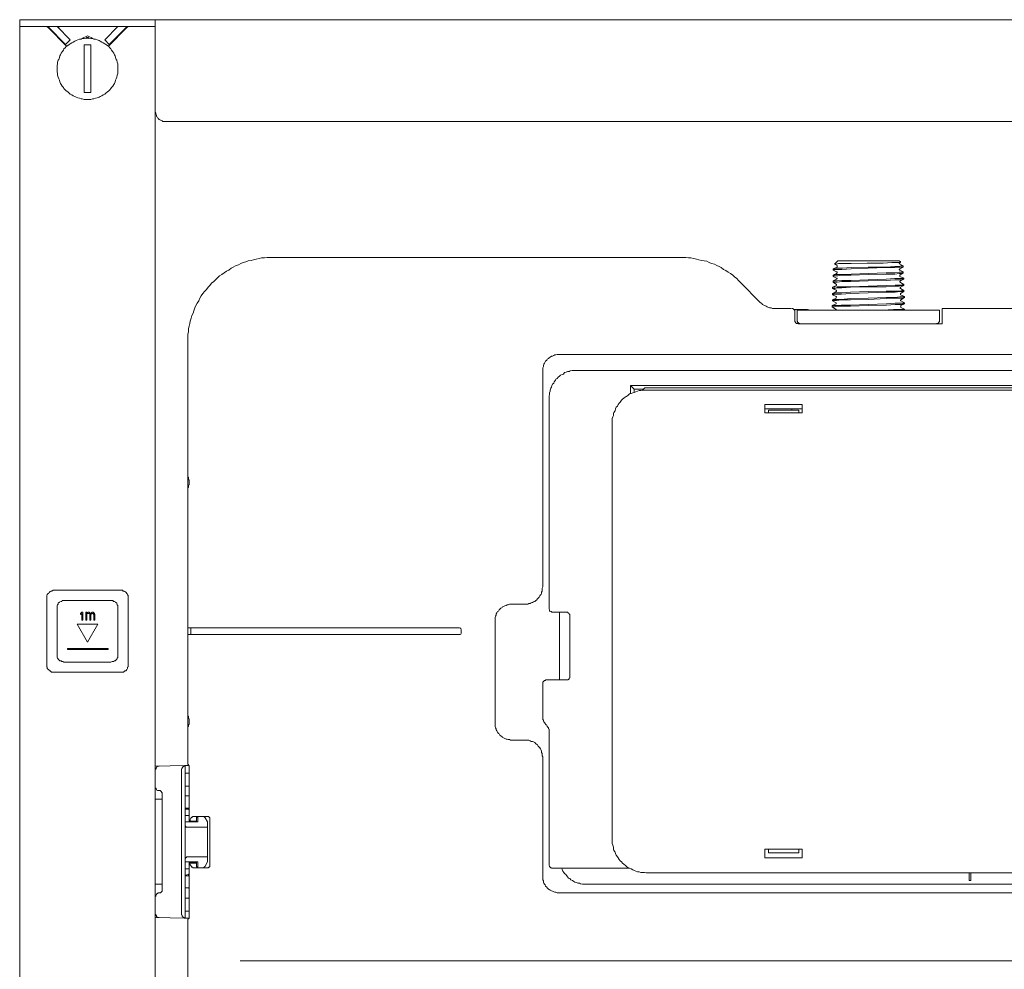
# Model space of a CAD drawing. Units: inches. Extents: x -1003 to 2684, y -2748 to -98.
# Drawn here: x -178 to 112, y -1298 to -1018 of the extents above; entities that cross this region are included whole.
import ezdxf

# ---------------------------------------------------------------- set-up
doc = ezdxf.new("R2010")
doc.units = ezdxf.units.IN
doc.header["$MEASUREMENT"] = 0
doc.layers.add('图层 1', color=7, linetype='Continuous')

msp = doc.modelspace()

# ---------------------------------------------------------------- linework, layer by layer
at = {"layer": '图层 1', "color": 7, "lineweight": 9}
for points in [[(-178.33, -2119.09), (-178.33, -1018.25)], [(-178.33, -1018.25), (-138.58, -1018.25)], [(-178.33, -1020.25), (-138.42, -1020.25)], [(-170.05, -1020.45), (-170.21, -1020.45), (-170.37, -1020.25), (-170.54, -1020.25), (-170.7, -1020.25)], [(-164.44, -1026.18), (-170.05, -1020.45)], [(-169.86, -1020.45), (-170.05, -1020.45)], [(-164.8, -1025.53), (-169.86, -1020.45)], [(-167.32, -1020.25), (-163.45, -1024.17)], [(-166.82, -1020.25), (-166.82, -1020.61)], [(-153.3, -1024.17), (-149.42, -1020.25)], [(-146.7, -1020.45), (-152.27, -1026.18)], [(-146.87, -1020.45), (-151.96, -1025.53)], [(-146.03, -1020.25), (-146.18, -1020.25), (-146.38, -1020.25), (-146.56, -1020.45), (-146.7, -1020.45)], [(-138.42, -1018.41), (-138.42, -1018.25), (-138.58, -1018.25)], [(-138.42, -1018.25), (361.56, -1018.25)], [(-138.42, -2119.09), (-138.42, -1018.41)], [(-149.42, -1032.75), (-149.42, -1032.29), (-149.42, -1031.77), (-149.42, -1031.28), (-149.59, -1030.77), (-149.74, -1030.21), (-149.9, -1029.94), (-150.07, -1029.39), (-150.26, -1028.9), (-150.44, -1028.59), (-150.58, -1028.07), (-150.91, -1027.71), (-151.25, -1027.22), (-151.45, -1026.84), (-151.77, -1026.53), (-152.1, -1026.18), (-152.44, -1025.87), (-152.96, -1025.53), (-153.3, -1025.33), (-153.79, -1025.03), (-154.15, -1024.83), (-154.65, -1024.53), (-154.96, -1024.34), (-155.5, -1024.17), (-156.01, -1023.99), (-156.5, -1023.99), (-156.85, -1023.82), (-157.34, -1023.82), (-157.86, -1023.65), (-158.36, -1023.65), (-158.89, -1023.65), (-159.39, -1023.82), (-159.89, -1023.82), (-160.23, -1023.99), (-160.74, -1023.99), (-161.23, -1024.17), (-161.74, -1024.34), (-162.08, -1024.53), (-162.58, -1024.83), (-162.94, -1025.03), (-163.45, -1025.33), (-163.78, -1025.53), (-164.11, -1025.87), (-164.62, -1026.18), (-164.97, -1026.53), (-165.29, -1026.84), (-165.46, -1027.22), (-165.8, -1027.71), (-166.16, -1028.07), (-166.32, -1028.59), (-166.47, -1028.9), (-166.65, -1029.39), (-166.82, -1029.94), (-166.98, -1030.21), (-167.17, -1030.77), (-167.17, -1031.28), (-167.32, -1031.77), (-167.32, -1032.29), (-167.32, -1032.75), (-167.32, -1033.12), (-167.32, -1033.62), (-167.17, -1034.14), (-167.17, -1034.63), (-166.98, -1035.14), (-166.82, -1035.65), (-166.65, -1036.01), (-166.47, -1036.53), (-166.32, -1037.01), (-166.16, -1037.35), (-165.8, -1037.83), (-165.46, -1038.25), (-165.29, -1038.56), (-164.97, -1038.91), (-164.62, -1039.22), (-164.11, -1039.53), (-163.78, -1039.91), (-163.45, -1040.22), (-162.94, -1040.38), (-162.58, -1040.71), (-162.08, -1040.89), (-161.74, -1041.07), (-161.23, -1041.22), (-160.74, -1041.4), (-160.23, -1041.6), (-159.89, -1041.6), (-159.39, -1041.77), (-158.89, -1041.77), (-158.36, -1041.77), (-157.86, -1041.77), (-157.34, -1041.77), (-156.85, -1041.6), (-156.5, -1041.6), (-156.01, -1041.4), (-155.5, -1041.22), (-154.96, -1041.07), (-154.65, -1040.89), (-154.15, -1040.71), (-153.79, -1040.38), (-153.3, -1040.22), (-152.96, -1039.91), (-152.44, -1039.53), (-152.1, -1039.22), (-151.77, -1038.91), (-151.45, -1038.56), (-151.25, -1038.25), (-150.91, -1037.83), (-150.58, -1037.35), (-150.44, -1037.01), (-150.26, -1036.53), (-150.07, -1036.01), (-149.9, -1035.65), (-149.74, -1035.14), (-149.59, -1034.63), (-149.42, -1034.14), (-149.42, -1033.62), (-149.42, -1033.12), (-149.42, -1032.75), (-149.42, -1032.75)], [(-166.82, -1023.48), (-166.82, -1023.65)], [(-160.05, -1023.82), (-158.36, -1022.96)], [(-158.89, -1023.82), (-158.53, -1023.48)], [(-158.21, -1023.48), (-158.36, -1023.48), (-158.53, -1023.48)], [(-158.36, -1022.96), (-156.66, -1023.82)], [(-158.21, -1023.48), (-157.86, -1023.82)], [(-163.45, -1024.17), (-164.8, -1025.53)], [(-159.39, -1039.71), (-159.39, -1025.66)], [(-157.34, -1025.66), (-157.69, -1025.66), (-158.21, -1025.66), (-158.53, -1025.66), (-159.02, -1025.66), (-159.39, -1025.66)], [(-157.34, -1025.66), (-157.34, -1039.71)], [(-151.96, -1025.53), (-153.3, -1024.17)], [(-159.39, -1039.71), (-159.02, -1039.71), (-158.53, -1039.71), (-158.21, -1039.71), (-157.69, -1039.71), (-157.34, -1039.71)], [(-138.42, -1045.3), (-138.42, -1045.49), (-138.24, -1045.79), (-138.24, -1045.97), (-138.08, -1046.35), (-138.08, -1046.67), (-137.91, -1046.85), (-137.75, -1046.98), (-137.57, -1047.33), (-137.39, -1047.5), (-137.22, -1047.67), (-136.9, -1047.83), (-136.73, -1047.83), (-136.39, -1048.02), (-136.22, -1048.21), (-135.88, -1048.21), (-135.7, -1048.21), (-135.35, -1048.21)], [(358.68, -1048.21), (-135.35, -1048.21)], [(-103.93, -1088.24), (-104.58, -1088.24), (-105.43, -1088.24), (-106.27, -1088.38), (-107.13, -1088.38), (-107.82, -1088.57), (-108.66, -1088.74), (-109.51, -1088.94), (-110.18, -1089.12), (-111.03, -1089.25), (-111.71, -1089.59), (-112.56, -1089.78), (-113.23, -1090.08), (-113.89, -1090.45), (-114.75, -1090.77), (-115.42, -1091.09), (-116.09, -1091.45), (-116.76, -1091.98), (-117.46, -1092.33), (-118.1, -1092.81), (-118.81, -1093.29), (-119.47, -1093.68), (-120, -1094.15), (-120.67, -1094.84), (-121.17, -1095.33), (-121.85, -1095.87), (-122.34, -1096.53), (-122.86, -1097.06), (-123.35, -1097.69), (-123.88, -1098.33), (-124.37, -1098.92), (-124.87, -1099.58), (-125.24, -1100.26), (-125.56, -1101.06), (-126.08, -1101.77), (-126.41, -1102.44), (-126.75, -1103.11), (-127.08, -1103.99), (-127.25, -1104.66), (-127.61, -1105.34), (-127.79, -1106.19), (-128.09, -1107.02), (-128.26, -1107.73), (-128.44, -1108.5), (-128.6, -1109.18), (-128.6, -1110.06), (-128.78, -1110.92), (-128.78, -1111.71), (-128.78, -1112.41), (-128.78, -1113.27)], [(-103.93, -1088.24), (16.29, -1088.24)], [(33.89, -1095.52), (33.37, -1095.02), (32.87, -1094.48), (32.19, -1094.01), (31.68, -1093.48), (31.01, -1092.97), (30.34, -1092.64), (29.65, -1092.15), (28.98, -1091.79), (28.31, -1091.26), (27.63, -1090.96), (26.96, -1090.64), (26.28, -1090.25), (25.45, -1090.08), (24.76, -1089.78), (24.06, -1089.4), (23.23, -1089.25), (22.53, -1089.12), (21.72, -1088.94), (21.02, -1088.74), (20.17, -1088.57), (19.35, -1088.38), (18.66, -1088.38), (17.83, -1088.24), (17.15, -1088.24), (16.29, -1088.24)], [(61.62, -1090.25), (62.65, -1089.25)], [(80.89, -1089.78), (80.54, -1089.78), (80.2, -1089.78), (79.71, -1089.78), (78.52, -1089.78), (75.97, -1089.92), (71.24, -1089.92), (66.53, -1090.08), (63.99, -1090.08), (62.8, -1090.08), (62.27, -1090.25), (61.93, -1090.25), (61.79, -1090.25), (61.62, -1090.25)], [(61.62, -1090.25), (61.62, -1090.25)], [(61.62, -1090.25), (61.62, -1090.25)], [(61.62, -1090.25), (62.46, -1090.64)], [(62.65, -1089.25), (80.73, -1089.25)], [(81.06, -1089.59), (80.73, -1089.25)], [(80.89, -1090.25), (80.89, -1090.08), (80.73, -1090.08), (80.73, -1089.92), (80.89, -1089.78)], [(80.89, -1089.78), (81.06, -1089.59)], [(81.06, -1089.59), (81.06, -1089.78), (80.89, -1089.78)], [(80.89, -1089.78), (80.89, -1089.78)], [(81.9, -1090.77), (80.89, -1090.25)], [(81.06, -1089.59), (81.06, -1089.59)], [(61.28, -1091.62), (61.44, -1091.62), (61.62, -1091.62), (61.93, -1091.45), (62.65, -1091.45), (63.99, -1091.45), (66.53, -1091.26), (71.59, -1091.09), (76.82, -1091.09), (79.38, -1090.96), (80.73, -1090.96), (81.21, -1090.77), (81.57, -1090.77), (81.74, -1090.77), (81.9, -1090.77)], [(62.46, -1091.09), (61.28, -1091.62)], [(81.9, -1091.09), (81.74, -1091.09), (81.57, -1091.09), (81.21, -1091.09), (80.54, -1091.09), (79.38, -1091.26), (76.68, -1091.26), (71.59, -1091.45), (66.53, -1091.62), (63.79, -1091.79), (62.65, -1091.79), (61.93, -1091.79), (61.62, -1091.79), (61.44, -1091.98), (61.28, -1091.98)], [(61.28, -1091.62), (61.28, -1091.62)], [(61.28, -1091.98), (61.28, -1091.62)], [(61.28, -1091.98), (61.28, -1091.98)], [(61.28, -1091.98), (61.28, -1091.98)], [(61.28, -1091.98), (62.27, -1092.47)], [(81.9, -1092.47), (81.9, -1092.64), (81.74, -1092.64), (81.4, -1092.64), (80.73, -1092.64), (79.38, -1092.81), (76.82, -1092.81), (71.59, -1092.97), (66.53, -1093.16), (63.79, -1093.29), (62.65, -1093.29), (61.93, -1093.29), (61.62, -1093.29), (61.44, -1093.48), (61.28, -1093.48)], [(61.28, -1093.85), (61.28, -1093.68), (61.44, -1093.68), (61.62, -1093.68), (61.93, -1093.68), (62.65, -1093.68), (63.79, -1093.48), (66.53, -1093.48), (71.59, -1093.29), (76.82, -1093.16), (79.38, -1093.16), (80.73, -1092.97), (81.4, -1092.97), (81.57, -1092.97), (81.74, -1092.97), (81.9, -1092.81)], [(62.27, -1092.97), (61.28, -1093.48)], [(62.27, -1092.47), (62.46, -1092.47), (62.46, -1092.64), (62.46, -1092.81), (62.27, -1092.97)], [(62.46, -1090.64), (62.46, -1090.77), (62.46, -1090.96), (62.46, -1091.09)], [(80.89, -1091.98), (80.73, -1091.79), (80.89, -1091.62)], [(80.89, -1091.62), (81.9, -1091.09)], [(81.9, -1092.47), (80.89, -1091.98)], [(80.89, -1093.48), (81.9, -1092.81)], [(81.9, -1090.77), (81.9, -1090.77)], [(81.9, -1091.09), (81.9, -1090.77)], [(81.9, -1091.09), (81.9, -1091.09)], [(81.9, -1091.09), (81.9, -1091.09)], [(81.9, -1092.47), (81.9, -1092.47)], [(81.9, -1092.47), (81.9, -1092.47)], [(81.9, -1092.81), (81.9, -1092.47)], [(81.9, -1092.81), (81.9, -1092.81)], [(33.89, -1095.52), (39.81, -1101.58)], [(61.28, -1093.48), (61.28, -1093.48)], [(61.28, -1093.85), (61.28, -1093.48)], [(61.28, -1093.85), (61.28, -1093.85)], [(61.28, -1093.85), (61.28, -1093.85)], [(61.28, -1093.85), (62.27, -1094.34)], [(82.06, -1094.34), (81.9, -1094.34), (81.74, -1094.48), (81.4, -1094.48), (80.73, -1094.48), (79.38, -1094.48), (76.82, -1094.67), (71.59, -1094.84), (66.53, -1095.02), (63.79, -1095.02), (62.46, -1095.16), (61.93, -1095.16), (61.62, -1095.16), (61.44, -1095.16), (61.28, -1095.16)], [(62.27, -1094.67), (61.28, -1095.16)], [(61.28, -1095.52), (61.44, -1095.52), (61.62, -1095.52), (61.79, -1095.52), (62.46, -1095.52), (63.79, -1095.33), (66.35, -1095.33), (71.59, -1095.16), (76.82, -1095.02), (79.38, -1094.84), (80.73, -1094.84), (81.4, -1094.84), (81.74, -1094.67), (81.9, -1094.67), (82.06, -1094.67)], [(61.28, -1095.16), (61.28, -1095.33)], [(61.28, -1095.52), (61.28, -1095.33)], [(61.28, -1095.52), (61.28, -1095.52)], [(61.28, -1095.52), (61.28, -1095.52)], [(61.28, -1095.52), (62.27, -1096.21)], [(62.27, -1094.34), (62.46, -1094.34), (62.46, -1094.48), (62.27, -1094.67)], [(80.89, -1093.85), (80.89, -1093.68), (80.89, -1093.48)], [(82.06, -1094.34), (80.89, -1093.85)], [(81.06, -1095.68), (80.89, -1095.52), (80.89, -1095.33), (81.06, -1095.16)], [(81.06, -1095.16), (82.06, -1094.67)], [(82.06, -1096.21), (81.06, -1095.68)], [(82.06, -1094.34), (82.06, -1094.34)], [(82.06, -1094.34), (82.06, -1094.34)], [(82.06, -1094.67), (82.06, -1094.34)], [(82.06, -1094.67), (82.06, -1094.67)], [(82.06, -1096.21), (81.9, -1096.21), (81.74, -1096.21), (81.4, -1096.38), (80.73, -1096.38), (79.54, -1096.38), (76.82, -1096.53), (71.59, -1096.7), (66.35, -1096.87), (63.79, -1096.87), (62.46, -1096.87), (61.79, -1097.06), (61.44, -1097.06), (61.28, -1097.06), (61.1, -1097.06)], [(62.27, -1096.53), (61.1, -1097.06)], [(61.1, -1097.36), (61.28, -1097.36), (61.44, -1097.36), (61.79, -1097.36), (62.46, -1097.21), (63.79, -1097.21), (66.35, -1097.06), (71.59, -1096.87), (76.82, -1096.87), (79.54, -1096.7), (80.73, -1096.7), (81.4, -1096.53), (81.74, -1096.53), (81.9, -1096.53), (82.06, -1096.53)], [(61.1, -1097.06), (61.1, -1097.06)], [(61.1, -1097.36), (61.1, -1097.06)], [(61.1, -1097.36), (61.1, -1097.36)], [(61.1, -1097.36), (61.1, -1097.36)], [(61.1, -1097.36), (62.11, -1097.87)], [(82.06, -1098.03), (81.9, -1098.03), (81.74, -1098.03), (81.57, -1098.03), (80.89, -1098.21), (79.54, -1098.21), (76.82, -1098.21), (71.59, -1098.33), (66.35, -1098.53), (63.79, -1098.7), (62.46, -1098.7), (61.79, -1098.7), (61.44, -1098.92), (61.28, -1098.92), (61.1, -1098.92)], [(62.11, -1098.33), (61.1, -1098.92)], [(61.1, -1099.25), (61.28, -1099.25), (61.44, -1099.09), (61.79, -1099.09), (62.46, -1099.09), (63.62, -1099.09), (66.35, -1098.92), (71.59, -1098.7), (76.82, -1098.53), (79.54, -1098.53), (80.89, -1098.33), (81.57, -1098.33), (81.74, -1098.33), (81.9, -1098.33), (82.06, -1098.33)], [(61.1, -1098.92), (61.1, -1098.92)], [(61.1, -1099.25), (61.1, -1098.92)], [(62.11, -1097.87), (62.27, -1098.03), (62.27, -1098.21), (62.11, -1098.33)], [(62.27, -1096.21), (62.27, -1096.38), (62.27, -1096.53)], [(81.06, -1097.36), (80.89, -1097.21), (81.06, -1097.21), (81.06, -1097.06)], [(81.06, -1097.06), (82.06, -1096.53)], [(82.06, -1098.03), (81.06, -1097.36)], [(81.06, -1098.92), (82.06, -1098.33)], [(81.06, -1099.25), (81.06, -1099.09), (81.06, -1098.92)], [(82.06, -1096.21), (82.06, -1096.21)], [(82.06, -1096.21), (82.06, -1096.21)], [(82.06, -1096.53), (82.06, -1096.21)], [(82.06, -1096.53), (82.06, -1096.53)], [(82.06, -1098.03), (82.06, -1098.03)], [(82.06, -1098.03), (82.06, -1098.03)], [(82.06, -1098.21), (82.06, -1098.03)], [(82.06, -1098.33), (82.06, -1098.21)], [(39.81, -1101.58), (40.13, -1101.77), (40.48, -1102.1), (40.81, -1102.27), (41.14, -1102.44), (41.49, -1102.63), (41.82, -1102.8), (42.18, -1102.96), (42.51, -1103.11), (43, -1103.11), (43.34, -1103.28), (43.69, -1103.28), (44.19, -1103.28)], [(82.25, -1101.58), (82.06, -1101.58), (81.9, -1101.77), (81.57, -1101.77), (80.89, -1101.77), (79.54, -1101.77), (77, -1101.91), (71.59, -1102.1), (66.35, -1102.27), (63.62, -1102.27), (62.27, -1102.44), (61.62, -1102.44), (61.28, -1102.44), (61.1, -1102.44), (60.94, -1102.44)], [(62.11, -1101.91), (60.94, -1102.44)], [(60.94, -1102.8), (61.1, -1102.8), (61.28, -1102.8), (61.62, -1102.8), (62.27, -1102.63), (63.62, -1102.63), (66.35, -1102.63), (71.59, -1102.44), (77, -1102.27), (79.54, -1102.1), (80.89, -1102.1), (81.57, -1102.1), (81.9, -1101.91), (82.06, -1101.91), (82.25, -1101.91)], [(61.1, -1099.25), (61.1, -1099.25)], [(61.1, -1099.25), (61.1, -1099.25)], [(61.1, -1099.25), (62.11, -1099.77)], [(82.25, -1099.77), (82.25, -1099.91), (82.06, -1099.91), (81.9, -1099.91), (81.57, -1099.91), (80.89, -1099.91), (79.54, -1100.08), (77, -1100.08), (71.59, -1100.26), (66.35, -1100.4), (63.62, -1100.63), (62.46, -1100.63), (61.79, -1100.63), (61.44, -1100.63), (61.28, -1100.63), (61.1, -1100.78)], [(61.1, -1101.06), (61.1, -1100.93), (61.28, -1100.93), (61.44, -1100.93), (61.62, -1100.93), (62.27, -1100.93), (63.62, -1100.78), (66.35, -1100.78), (71.59, -1100.63), (76.82, -1100.4), (79.54, -1100.26), (80.89, -1100.26), (81.57, -1100.26), (81.9, -1100.26), (82.06, -1100.26), (82.06, -1100.08), (82.25, -1100.08)], [(62.11, -1100.26), (61.1, -1100.78)], [(61.1, -1100.78), (61.1, -1100.78)], [(61.1, -1101.06), (61.1, -1100.78)], [(61.1, -1101.06), (61.1, -1101.06)], [(61.1, -1101.06), (61.1, -1101.06)], [(61.1, -1101.06), (62.11, -1101.58)], [(62.11, -1099.77), (62.27, -1099.91), (62.11, -1100.08), (62.11, -1100.26)], [(62.11, -1101.58), (62.11, -1101.77), (62.11, -1101.91)], [(82.25, -1099.77), (81.06, -1099.25)], [(81.21, -1101.06), (81.06, -1101.06), (81.06, -1100.93), (81.06, -1100.78), (81.21, -1100.78)], [(81.21, -1100.78), (82.25, -1100.08)], [(82.25, -1101.58), (81.21, -1101.06)], [(81.21, -1102.44), (82.25, -1101.91)], [(82.25, -1099.77), (82.25, -1099.77)], [(82.25, -1099.77), (82.25, -1099.77)], [(82.25, -1100.08), (82.25, -1099.77)], [(82.25, -1100.08), (82.25, -1100.08)], [(82.25, -1101.58), (82.25, -1101.58)], [(82.25, -1101.58), (82.25, -1101.58)], [(82.25, -1101.91), (82.25, -1101.58)], [(82.25, -1101.91), (82.25, -1101.91)], [(44.19, -1103.28), (48.76, -1103.28)], [(48.76, -1103.28), (48.76, -1103.28)], [(48.76, -1103.28), (48.92, -1103.28)], [(48.92, -1103.28), (48.92, -1103.28)], [(49.6, -1103.64), (49.6, -1103.47), (49.44, -1103.47), (49.44, -1103.28), (49.27, -1103.28), (49.1, -1103.28)], [(49.96, -1103.99), (49.96, -1103.8), (49.77, -1103.8), (49.77, -1103.64), (49.6, -1103.64)], [(52.81, -1103.64), (52.49, -1103.64), (51.97, -1103.64), (51.63, -1103.64), (51.3, -1103.64), (50.96, -1103.64), (50.63, -1103.64), (50.44, -1103.64), (50.11, -1103.64), (49.96, -1103.64), (49.77, -1103.64)], [(49.96, -1106.85), (49.96, -1103.99)], [(50.63, -1103.8), (92.54, -1103.8)], [(50.63, -1106.85), (50.63, -1103.8)], [(53.31, -1103.64), (52.81, -1103.64)], [(53.66, -1103.64), (53.31, -1103.64)], [(54.5, -1103.8), (53.66, -1103.64)], [(60.94, -1102.44), (60.94, -1102.63)], [(60.94, -1102.8), (60.94, -1102.63)], [(60.94, -1102.8), (60.94, -1102.8)], [(60.94, -1102.8), (60.94, -1102.8)], [(60.94, -1102.8), (61.93, -1103.47)], [(61.93, -1103.47), (62.11, -1103.47), (62.11, -1103.64), (62.11, -1103.8)], [(82.25, -1103.47), (82.06, -1103.47), (81.9, -1103.47), (81.57, -1103.64), (80.73, -1103.64), (79.03, -1103.64), (75.82, -1103.8)], [(81.21, -1102.96), (81.21, -1102.8), (81.06, -1102.8), (81.21, -1102.63), (81.21, -1102.44)], [(82.25, -1103.47), (81.21, -1102.96)], [(82.25, -1103.47), (82.25, -1103.47)], [(82.25, -1103.47), (82.25, -1103.47)], [(82.25, -1103.8), (82.25, -1103.47)], [(92.54, -1106.85), (92.54, -1103.8)], [(93.4, -1107.86), (93.4, -1103.28)], [(292.07, -1103.28), (93.4, -1103.28)], [(49.96, -1106.85), (49.96, -1107.02), (49.96, -1107.17), (50.11, -1107.37), (50.11, -1107.53), (50.28, -1107.53), (50.44, -1107.73), (50.63, -1107.73), (50.78, -1107.73), (50.96, -1107.86)], [(50.63, -1106.85), (50.63, -1107.02), (50.78, -1107.17), (50.78, -1107.37), (50.96, -1107.53), (51.14, -1107.53), (51.14, -1107.73), (51.3, -1107.73), (51.46, -1107.73), (51.63, -1107.86)], [(91.72, -1107.86), (91.72, -1107.73), (91.89, -1107.73), (92.03, -1107.73), (92.22, -1107.53), (92.36, -1107.53), (92.36, -1107.37), (92.54, -1107.17), (92.54, -1107.02), (92.54, -1106.85)], [(93.4, -1107.86), (50.96, -1107.86)], [(-128.78, -1153.01), (-128.78, -1113.27)], [(-19.37, -1116.81), (-19.73, -1116.81), (-20.06, -1116.81), (-20.4, -1116.95), (-20.73, -1116.95), (-21.06, -1117.16), (-21.4, -1117.36), (-21.74, -1117.36), (-22.1, -1117.67), (-22.41, -1117.82), (-22.58, -1118.02), (-22.94, -1118.18), (-23.1, -1118.51), (-23.43, -1118.81), (-23.61, -1119.03), (-23.79, -1119.36), (-23.93, -1119.66), (-24.1, -1120.05), (-24.1, -1120.35), (-24.27, -1120.73), (-24.27, -1121.06), (-24.27, -1121.39), (-24.27, -1121.7)], [(-19.37, -1116.81), (242.69, -1116.81)], [(-24.27, -1185.29), (-24.27, -1121.7)], [(-14.32, -1121.52), (-14.8, -1121.52), (-15.32, -1121.52), (-15.66, -1121.52), (-16.16, -1121.7), (-16.5, -1121.89), (-17.01, -1121.89), (-17.35, -1122.04), (-17.86, -1122.19), (-18.2, -1122.6), (-18.54, -1122.74), (-19.04, -1122.9), (-19.37, -1123.26), (-19.73, -1123.56), (-20.06, -1123.89), (-20.4, -1124.08), (-20.56, -1124.4), (-20.92, -1124.91), (-21.06, -1125.25), (-21.4, -1125.61), (-21.56, -1125.95), (-21.74, -1126.46), (-21.91, -1126.79), (-22.1, -1127.3), (-22.1, -1127.65), (-22.26, -1128.17), (-22.26, -1128.64), (-22.41, -1128.99), (-22.41, -1129.49)], [(237.63, -1121.52), (-14.32, -1121.52)], [(6.15, -1127.3), (5.66, -1127.3), (5.12, -1127.3), (4.63, -1127.46), (4.12, -1127.46), (3.62, -1127.65), (3.11, -1127.79), (2.61, -1128), (2.26, -1128.17), (1.73, -1128.31), (1.25, -1128.47), (0.91, -1128.8), (0.4, -1129.18), (0.06, -1129.35), (-0.45, -1129.67), (-0.79, -1130.02), (-1.12, -1130.33), (-1.47, -1130.86), (-1.78, -1131.19), (-2.12, -1131.52), (-2.31, -1132.04), (-2.64, -1132.34), (-2.81, -1132.89), (-2.97, -1133.44), (-3.3, -1133.9), (-3.46, -1134.23), (-3.46, -1134.76), (-3.65, -1135.22), (-3.83, -1135.73), (-3.83, -1136.27), (-3.83, -1136.79), (-3.83, -1137.28)], [(1.6, -1125.95), (2.61, -1127.1)], [(1.6, -1125.95), (221.57, -1125.95)], [(1.6, -1128.31), (1.6, -1125.95)], [(5.47, -1127.1), (2.61, -1127.1)], [(2.61, -1127.1), (2.61, -1128)], [(5.12, -1127.46), (5.82, -1126.66)], [(217.5, -1126.66), (5.82, -1126.66)], [(6.15, -1127.3), (217.15, -1127.3)], [(-22.41, -1129.49), (-22.41, -1191.72)], [(41.14, -1131.52), (52.13, -1131.52)], [(41.14, -1134.06), (41.14, -1131.52)], [(41.14, -1132.89), (52.13, -1132.89)], [(51.14, -1133.23), (42.18, -1133.23)], [(42.18, -1133.23), (42.18, -1134.06)], [(49.1, -1132.89), (49.1, -1133.23)], [(51.14, -1133.23), (51.14, -1134.06)], [(52.13, -1131.52), (52.13, -1134.06)], [(52.13, -1134.06), (41.14, -1134.06)], [(-3.83, -1259.35), (-3.83, -1137.28)], [(-128.78, -1156.04), (-128.78, -1153.01)], [(-128.6, -1153.01), (-128.78, -1153.01)], [(-128.6, -1156.04), (-128.6, -1155.82), (-128.6, -1155.69), (-128.6, -1155.55), (-128.6, -1155.36), (-128.44, -1155.2), (-128.44, -1155.04), (-128.44, -1154.84), (-128.44, -1154.71), (-128.44, -1154.52), (-128.44, -1154.38), (-128.44, -1154.18), (-128.44, -1153.98), (-128.44, -1153.83), (-128.6, -1153.68), (-128.6, -1153.5), (-128.6, -1153.34), (-128.6, -1153.14), (-128.6, -1153.01)], [(-128.78, -1223.34), (-128.78, -1156.04)], [(-128.6, -1156.04), (-128.78, -1156.04)], [(-29.34, -1190.37), (-29.03, -1190.37), (-28.68, -1190.37), (-28.35, -1190.17), (-27.99, -1190.17), (-27.66, -1190.01), (-27.33, -1189.86), (-26.99, -1189.7), (-26.65, -1189.53), (-26.31, -1189.33), (-26.13, -1189.19), (-25.82, -1188.84), (-25.63, -1188.64), (-25.31, -1188.35), (-25.13, -1187.95), (-24.97, -1187.65), (-24.79, -1187.49), (-24.62, -1187.16), (-24.62, -1186.8), (-24.45, -1186.49), (-24.45, -1186.15), (-24.45, -1185.63), (-24.27, -1185.29)], [(-168.35, -1186.28), (-168.51, -1186.28), (-168.86, -1186.49), (-169.01, -1186.49), (-169.16, -1186.49), (-169.36, -1186.64), (-169.51, -1186.8), (-169.7, -1186.98), (-169.86, -1187.16), (-170.05, -1187.34), (-170.21, -1187.49), (-170.21, -1187.65), (-170.37, -1187.83), (-170.37, -1188.16), (-170.37, -1188.35)], [(-170.37, -1188.35), (-170.37, -1208.27)], [(-148.39, -1186.28), (-168.35, -1186.28)], [(-146.38, -1188.35), (-146.38, -1188.16), (-146.38, -1187.83), (-146.56, -1187.65), (-146.56, -1187.49), (-146.7, -1187.34), (-146.87, -1187.16), (-146.87, -1186.98), (-147.04, -1186.8), (-147.38, -1186.64), (-147.54, -1186.49), (-147.72, -1186.49), (-147.89, -1186.49), (-148.06, -1186.28), (-148.39, -1186.28)], [(-146.38, -1208.27), (-146.38, -1188.35)], [(-165.29, -1189.33), (-165.64, -1189.33), (-165.8, -1189.33), (-165.97, -1189.53), (-166.16, -1189.53), (-166.47, -1189.7), (-166.65, -1189.86), (-166.82, -1189.86), (-166.98, -1190.01), (-166.98, -1190.37), (-167.17, -1190.53), (-167.32, -1190.71), (-167.32, -1190.86), (-167.32, -1191.03), (-167.32, -1191.37)], [(-167.32, -1191.37), (-167.32, -1205.41)], [(-151.45, -1189.33), (-165.29, -1189.33)], [(-149.42, -1191.37), (-149.42, -1191.03), (-149.42, -1190.86), (-149.42, -1190.71), (-149.59, -1190.53), (-149.74, -1190.37), (-149.74, -1190.01), (-149.9, -1189.86), (-150.07, -1189.86), (-150.26, -1189.7), (-150.44, -1189.53), (-150.75, -1189.53), (-150.91, -1189.33), (-151.1, -1189.33), (-151.45, -1189.33)], [(-149.42, -1205.41), (-149.42, -1191.37)], [(-33.41, -1190.37), (-33.76, -1190.37), (-34.09, -1190.37), (-34.44, -1190.53), (-34.77, -1190.53), (-35.1, -1190.71), (-35.45, -1190.86), (-35.8, -1191.03), (-36.1, -1191.19), (-36.28, -1191.37), (-36.63, -1191.52), (-36.96, -1191.88), (-37.15, -1192.07), (-37.32, -1192.38), (-37.63, -1192.55), (-37.8, -1192.91), (-37.97, -1193.22), (-37.97, -1193.58), (-38.15, -1193.94), (-38.31, -1194.25), (-38.31, -1194.58), (-38.31, -1194.92), (-38.31, -1195.28)], [(-33.41, -1190.37), (-29.34, -1190.37)], [(-22.41, -1191.72), (-22.41, -1191.88), (-22.26, -1192.07), (-22.26, -1192.25), (-22.26, -1192.38), (-22.1, -1192.38), (-21.91, -1192.55), (-21.74, -1192.55), (-21.74, -1192.73), (-21.56, -1192.73), (-21.4, -1192.73)], [(-160.05, -1192.73), (-160.38, -1193.09)], [(-160.38, -1193.4), (-160.05, -1193.09)], [(-160.38, -1193.09), (-160.38, -1193.4)], [(-159.72, -1192.73), (-160.05, -1192.73)], [(-160.05, -1193.09), (-160.05, -1195.1)], [(-159.72, -1195.1), (-159.72, -1192.73)], [(-158.89, -1192.73), (-158.89, -1195.1)], [(-158.53, -1192.73), (-158.89, -1192.73)], [(-158.53, -1193.09), (-158.53, -1192.73)], [(-158.36, -1192.91), (-158.53, -1193.09)], [(-158.53, -1193.22), (-158.36, -1193.09)], [(-158.53, -1195.1), (-158.53, -1193.22)], [(-158.21, -1192.73), (-158.36, -1192.91)], [(-158.36, -1193.09), (-158.21, -1193.09)], [(-157.86, -1192.73), (-158.21, -1192.73)], [(-158.21, -1193.09), (-158.02, -1193.09)], [(-158.02, -1193.09), (-157.86, -1193.09)], [(-157.69, -1192.91), (-157.86, -1192.73)], [(-157.86, -1193.09), (-157.69, -1193.22)], [(-157.34, -1193.09), (-157.69, -1192.91)], [(-157.69, -1193.22), (-157.69, -1193.4)], [(-157.69, -1193.4), (-157.69, -1195.1)], [(-157.17, -1192.91), (-157.34, -1193.09)], [(-157.34, -1193.4), (-157.17, -1193.22)], [(-157.34, -1195.1), (-157.34, -1193.4)], [(-157.03, -1192.73), (-157.17, -1192.91)], [(-157.17, -1193.22), (-157.17, -1193.09)], [(-157.17, -1193.09), (-157.03, -1193.09)], [(-156.66, -1192.73), (-157.03, -1192.73)], [(-157.03, -1193.09), (-156.85, -1193.09)], [(-156.85, -1193.09), (-156.66, -1193.09)], [(-156.5, -1192.91), (-156.66, -1192.73)], [(-156.66, -1193.09), (-156.66, -1193.22)], [(-156.66, -1193.22), (-156.5, -1193.4)], [(-156.33, -1193.09), (-156.5, -1192.91)], [(-156.5, -1193.4), (-156.5, -1195.1)], [(-156.17, -1193.4), (-156.33, -1193.09)], [(-156.17, -1195.1), (-156.17, -1193.4)], [(-21.4, -1192.73), (-17.35, -1192.73)], [(-19.37, -1212.68), (-19.37, -1192.73)], [(-16.33, -1193.75), (-16.33, -1193.58), (-16.33, -1193.4), (-16.5, -1193.22), (-16.68, -1193.09), (-16.84, -1192.91), (-17.01, -1192.73), (-17.18, -1192.73), (-17.35, -1192.73)], [(-16.33, -1193.75), (-16.33, -1211.83)], [(-161.41, -1196.27), (-158.36, -1201.51)], [(-155.32, -1196.27), (-161.41, -1196.27)], [(-160.05, -1195.1), (-159.72, -1195.1)], [(-158.89, -1195.1), (-158.53, -1195.1)], [(-158.36, -1201.51), (-155.32, -1196.27)], [(-157.69, -1195.1), (-157.34, -1195.1)], [(-156.5, -1195.1), (-156.17, -1195.1)], [(-128.78, -1197.29), (-48.8, -1197.29)], [(-128.78, -1197.29), (-128.78, -1197.45), (-128.78, -1197.64), (-128.78, -1197.81)], [(-127.9, -1197.64), (-127.9, -1197.45)], [(-127.9, -1197.64), (-127.9, -1199.18)], [(-48.29, -1197.81), (-48.45, -1197.64), (-48.45, -1197.45), (-48.65, -1197.45), (-48.8, -1197.29)], [(-38.31, -1225.37), (-38.31, -1195.28)], [(-128.78, -1198.82), (-128.78, -1197.81)], [(-128.78, -1198.82), (-128.78, -1199), (-128.78, -1199.18), (-128.78, -1199.32)], [(-128.78, -1199.32), (-48.8, -1199.32)], [(-127.9, -1199.32), (-127.9, -1199.18)], [(-48.8, -1199.32), (-48.65, -1199.32), (-48.45, -1199.18), (-48.29, -1199), (-48.29, -1198.82)], [(-48.29, -1198.82), (-48.29, -1197.81)], [(-164.28, -1203.39), (-164.28, -1203.73)], [(-152.27, -1203.39), (-164.28, -1203.39)], [(-152.27, -1203.73), (-152.27, -1203.39)], [(-167.32, -1205.41), (-167.32, -1205.6), (-167.32, -1205.75), (-167.32, -1206.09), (-167.17, -1206.27), (-166.98, -1206.43), (-166.98, -1206.58), (-166.82, -1206.76), (-166.65, -1206.91), (-166.47, -1207.08), (-166.16, -1207.08), (-165.97, -1207.25), (-165.8, -1207.25), (-165.64, -1207.25), (-165.29, -1207.42)], [(-164.28, -1203.73), (-152.27, -1203.73)], [(-151.45, -1207.42), (-151.1, -1207.25), (-150.91, -1207.25), (-150.75, -1207.25), (-150.44, -1207.08), (-150.26, -1207.08), (-150.07, -1206.91), (-149.9, -1206.76), (-149.74, -1206.58), (-149.74, -1206.43), (-149.59, -1206.27), (-149.42, -1206.09), (-149.42, -1205.75), (-149.42, -1205.6), (-149.42, -1205.41)], [(-170.37, -1208.27), (-170.37, -1208.63), (-170.37, -1208.79), (-170.21, -1208.94), (-170.21, -1209.28), (-170.05, -1209.5), (-169.86, -1209.63), (-169.7, -1209.79), (-169.51, -1210), (-169.36, -1210), (-169.16, -1210.17), (-169.01, -1210.35), (-168.86, -1210.35), (-168.51, -1210.35), (-168.35, -1210.35)], [(-165.29, -1207.42), (-151.45, -1207.42)], [(-148.39, -1210.35), (-148.06, -1210.35), (-147.89, -1210.35), (-147.72, -1210.35), (-147.54, -1210.17), (-147.38, -1210), (-147.04, -1210), (-146.87, -1209.79), (-146.87, -1209.63), (-146.7, -1209.5), (-146.56, -1209.28), (-146.56, -1208.94), (-146.38, -1208.79), (-146.38, -1208.63), (-146.38, -1208.27)], [(-168.35, -1210.35), (-148.39, -1210.35)], [(-17.35, -1212.68), (-17.18, -1212.68), (-17.01, -1212.68), (-16.84, -1212.68), (-16.84, -1212.52), (-16.68, -1212.52), (-16.5, -1212.33), (-16.5, -1212.17), (-16.33, -1212.03), (-16.33, -1211.83)], [(-23.43, -1212.68), (-23.43, -1212.87), (-23.61, -1212.87), (-23.79, -1212.87), (-23.93, -1213.04), (-24.1, -1213.04), (-24.1, -1213.17), (-24.27, -1213.37), (-24.27, -1213.56), (-24.27, -1213.71)], [(-24.27, -1213.71), (-24.27, -1223.5)], [(-17.35, -1212.68), (-23.43, -1212.68)], [(-128.78, -1226.35), (-128.78, -1223.34)], [(-128.6, -1223.34), (-128.78, -1223.34)], [(-128.6, -1226.35), (-128.6, -1226.21), (-128.6, -1226.04), (-128.6, -1225.88), (-128.44, -1225.72), (-128.44, -1225.52), (-128.44, -1225.19), (-128.44, -1225), (-128.44, -1224.86), (-128.44, -1224.67), (-128.44, -1224.51), (-128.44, -1224.35), (-128.44, -1224.15), (-128.6, -1224.02), (-128.6, -1223.83), (-128.6, -1223.68), (-128.6, -1223.5), (-128.6, -1223.34)], [(-24.27, -1223.5), (-24.27, -1223.83), (-24.27, -1224.02), (-24.27, -1224.35), (-24.1, -1224.51), (-24.1, -1224.86), (-23.93, -1225), (-23.79, -1225.19), (-23.61, -1225.52), (-23.43, -1225.72)], [(-128.78, -1237.52), (-128.78, -1226.35)], [(-128.6, -1226.35), (-128.78, -1226.35)], [(-38.31, -1225.37), (-38.31, -1225.72), (-38.31, -1226.04), (-38.31, -1226.35), (-38.15, -1226.74), (-37.97, -1227.06), (-37.97, -1227.4), (-37.8, -1227.71), (-37.63, -1228.05), (-37.32, -1228.44), (-37.15, -1228.58), (-36.96, -1228.92), (-36.63, -1229.1), (-36.28, -1229.43), (-36.1, -1229.59), (-35.8, -1229.74), (-35.45, -1229.94), (-35.1, -1230.08), (-34.77, -1230.08), (-34.44, -1230.24), (-34.09, -1230.24), (-33.76, -1230.43), (-33.41, -1230.43)], [(-23.43, -1225.72), (-23.25, -1225.88)], [(-22.41, -1228.05), (-22.41, -1227.71), (-22.41, -1227.56), (-22.41, -1227.2), (-22.58, -1227.06), (-22.58, -1226.74), (-22.74, -1226.54), (-22.94, -1226.35), (-23.1, -1226.04), (-23.25, -1225.88)], [(-22.41, -1228.05), (-22.41, -1267.1)], [(-29.34, -1230.43), (-33.41, -1230.43)], [(-24.27, -1235.32), (-24.45, -1234.98), (-24.45, -1234.64), (-24.45, -1234.33), (-24.62, -1234), (-24.62, -1233.64), (-24.79, -1233.32), (-24.97, -1232.97), (-25.13, -1232.64), (-25.31, -1232.5), (-25.63, -1232.14), (-25.82, -1231.79), (-26.13, -1231.62), (-26.31, -1231.45), (-26.65, -1231.1), (-26.99, -1230.92), (-27.33, -1230.77), (-27.66, -1230.77), (-27.99, -1230.57), (-28.35, -1230.43), (-28.68, -1230.43), (-29.03, -1230.43), (-29.34, -1230.43)], [(-24.27, -1270.33), (-24.27, -1235.32)], [(-138.42, -1238.03), (-129.62, -1237.87)], [(-137.22, -1238.03), (-137.39, -1238.03), (-137.57, -1238.03), (-137.75, -1238.21), (-137.91, -1238.21), (-137.91, -1238.34), (-138.08, -1238.53), (-138.24, -1238.73), (-138.24, -1238.89), (-138.24, -1239.08)], [(-129.62, -1237.87), (-129.78, -1237.87), (-129.78, -1238.03), (-129.95, -1238.03), (-130.13, -1238.21), (-130.29, -1238.21), (-130.29, -1238.34), (-130.47, -1238.53), (-130.47, -1238.73), (-130.64, -1238.89)], [(-129.62, -1237.87), (-129.62, -1282.84)], [(-128.44, -1237.87), (-129.62, -1237.87)], [(-128.6, -1237.68), (-128.78, -1237.52)], [(-128.44, -1238.03), (-128.44, -1237.87), (-128.6, -1237.87), (-128.6, -1237.68)], [(-128.44, -1254.45), (-128.44, -1238.03)], [(-130.64, -1238.89), (-130.64, -1281.83)], [(-128.44, -1240.1), (-129.62, -1240.1)], [(-129.62, -1243.99), (-128.6, -1243.99)], [(-128.44, -1244.15), (-128.44, -1243.99), (-128.6, -1243.99)], [(-138.24, -1244.46), (-138.24, -1244.61), (-138.08, -1244.81), (-138.08, -1244.97), (-137.91, -1245.12), (-137.75, -1245.28), (-137.57, -1245.28), (-137.39, -1245.28), (-137.22, -1245.28)], [(-136.9, -1245.28), (-137.22, -1245.28)], [(-136.39, -1245.79), (-136.55, -1245.79), (-136.55, -1245.66), (-136.73, -1245.47), (-136.9, -1245.47), (-136.9, -1245.28)], [(-136.39, -1274.89), (-136.39, -1245.79)], [(-129.62, -1246.82), (-128.6, -1246.82)], [(-128.6, -1246.82), (-128.44, -1246.82), (-128.44, -1246.64)], [(-136.55, -1247.83), (-138.42, -1247.83)], [(-129.62, -1250.41), (-128.6, -1250.41)], [(-128.6, -1250.75), (-129.62, -1250.75)], [(-128.44, -1252.57), (-129.62, -1252.57)], [(-128.44, -1250.55), (-128.6, -1250.41)], [(-128.6, -1250.55), (-128.6, -1250.41)], [(-128.6, -1250.55), (-128.44, -1250.75)], [(-128.6, -1250.75), (-128.6, -1250.55)], [(-128.44, -1250.91), (-128.6, -1250.75)], [(-129.62, -1254.45), (-125.89, -1254.45)], [(-129.62, -1255.46), (-129.62, -1255.63), (-129.44, -1255.79), (-129.44, -1255.99), (-129.3, -1255.99), (-129.13, -1255.99)], [(-128.44, -1254.45), (-128.26, -1254.45), (-128.26, -1254.29)], [(-128.44, -1254.45), (-128.44, -1254.45)], [(-128.44, -1254.45), (-125.89, -1254.45)], [(-127.61, -1253.08), (-127.79, -1253.24), (-127.9, -1253.42), (-128.09, -1253.79), (-128.09, -1253.93), (-128.26, -1254.09)], [(-128.26, -1254.29), (-128.26, -1254.09)], [(-128.26, -1254.29), (-128.26, -1254.29)], [(-128.26, -1254.29), (-128.26, -1254.29)], [(-128.26, -1254.29), (-126.24, -1254.29)], [(-128.26, -1254.45), (-128.26, -1254.29)], [(-127.08, -1252.93), (-127.25, -1252.93), (-127.43, -1252.93), (-127.43, -1253.08), (-127.61, -1253.08)], [(-122.86, -1252.93), (-127.08, -1252.93)], [(-125.89, -1252.93), (-126.08, -1252.93), (-126.08, -1253.08), (-126.24, -1253.08)], [(-126.24, -1254.45), (-126.24, -1253.08)], [(-125.89, -1252.93), (-125.89, -1254.45)], [(-123.72, -1253.24), (-123.88, -1253.08), (-124.04, -1253.08), (-124.04, -1252.93), (-124.2, -1252.93)], [(-123.01, -1254.45), (-123.72, -1253.24)], [(-123.01, -1266.27), (-123.01, -1254.45)], [(-122.34, -1253.42), (-122.34, -1253.24), (-122.53, -1253.08), (-122.69, -1252.93), (-122.86, -1252.93)], [(-122.34, -1253.42), (-122.34, -1267.49)], [(-123.01, -1255.99), (-129.13, -1255.99)], [(-3.83, -1259.35), (-3.83, -1259.86), (-3.83, -1260.4), (-3.83, -1260.86), (-3.65, -1261.36), (-3.46, -1261.88), (-3.46, -1262.4), (-3.3, -1262.92), (-2.97, -1263.41), (-2.81, -1263.75), (-2.64, -1264.25), (-2.31, -1264.73), (-2.12, -1265.06), (-1.78, -1265.59), (-1.47, -1265.92), (-1.12, -1266.27), (-0.79, -1266.61), (-0.45, -1266.93), (0.06, -1267.29), (0.4, -1267.65), (0.91, -1267.98), (1.25, -1268.14), (1.73, -1268.28), (2.26, -1268.62), (2.61, -1268.8), (3.11, -1268.95), (3.62, -1269.15), (4.12, -1269.15), (4.63, -1269.34), (5.12, -1269.34), (5.66, -1269.34), (6.15, -1269.47)], [(41.14, -1262.54), (52.13, -1262.54)], [(41.14, -1265.06), (41.14, -1262.54)], [(42.18, -1263.59), (42.18, -1262.54)], [(51.14, -1263.59), (42.18, -1263.59)], [(51.14, -1263.59), (51.14, -1262.54)], [(52.13, -1262.54), (52.13, -1265.06)], [(-129.13, -1264.73), (-129.3, -1264.92), (-129.44, -1264.92), (-129.44, -1265.06), (-129.62, -1265.22)], [(-125.89, -1266.27), (-129.62, -1266.27)], [(-129.13, -1264.73), (-123.01, -1264.73)], [(-128.44, -1282.68), (-128.44, -1266.46)], [(-126.24, -1266.46), (-128.44, -1266.46)], [(-128.26, -1266.46), (-128.44, -1266.46)], [(-128.26, -1266.46), (-128.26, -1266.46)], [(-128.26, -1266.77), (-128.26, -1266.46)], [(-128.26, -1266.61), (-128.26, -1266.46)], [(-126.24, -1266.61), (-128.26, -1266.61)], [(-128.26, -1266.77), (-128.09, -1266.93), (-128.09, -1267.1), (-127.9, -1267.29), (-127.79, -1267.49), (-127.61, -1267.78)], [(-126.24, -1266.46), (-126.24, -1267.65)], [(-125.89, -1266.27), (-125.89, -1267.98)], [(-123.72, -1267.49), (-123.01, -1266.27)], [(-22.41, -1267.1), (-22.41, -1267.29), (-22.26, -1267.49), (-22.26, -1267.65), (-22.1, -1267.78), (-21.91, -1267.98), (-21.74, -1267.98), (-21.74, -1268.14), (-21.56, -1268.14), (-21.4, -1268.14)], [(52.13, -1265.06), (41.14, -1265.06)], [(-128.44, -1268.28), (-129.62, -1268.28)], [(-128.6, -1269.98), (-129.62, -1270.17)], [(-128.6, -1269.98), (-128.44, -1269.82)], [(-128.6, -1270.17), (-128.6, -1269.98)], [(-127.61, -1267.78), (-127.43, -1267.78), (-127.25, -1267.98), (-127.08, -1267.98)], [(-122.86, -1267.98), (-127.08, -1267.98)], [(-126.24, -1267.65), (-126.08, -1267.78), (-126.08, -1267.98), (-125.89, -1267.98)], [(-124.2, -1267.98), (-124.04, -1267.78), (-123.88, -1267.65), (-123.72, -1267.65), (-123.72, -1267.49)], [(-122.86, -1267.98), (-122.69, -1267.98), (-122.69, -1267.78), (-122.53, -1267.78), (-122.34, -1267.65), (-122.34, -1267.49)], [(-21.4, -1268.14), (1.25, -1268.14)], [(-18.71, -1268.14), (-18.54, -1268.47), (-18.37, -1268.95), (-18.04, -1269.34), (-17.86, -1269.64), (-17.51, -1269.98), (-17.18, -1270.33), (-17.01, -1270.65), (-16.68, -1271.05), (-16.33, -1271.19), (-16.01, -1271.51), (-15.5, -1271.7), (-15.15, -1272.01), (-14.8, -1272.2), (-14.32, -1272.33), (-13.96, -1272.52), (-13.46, -1272.52), (-13.13, -1272.69), (-12.62, -1272.86), (-12.27, -1272.86), (-11.77, -1272.86), (-11.44, -1272.86)], [(217.15, -1269.47), (6.15, -1269.47)], [(101.35, -1269.47), (101.35, -1271.7)], [(101.84, -1271.7), (101.84, -1269.47)], [(-138.42, -1272.86), (-136.55, -1272.86)], [(-129.62, -1270.33), (-128.6, -1270.33)], [(-128.44, -1270.17), (-128.6, -1270.33)], [(-128.6, -1270.33), (-128.6, -1270.17)], [(-128.6, -1270.17), (-128.44, -1270.17)], [(-24.27, -1270.33), (-24.27, -1270.88), (-24.27, -1271.19), (-24.27, -1271.51), (-24.1, -1271.84), (-24.1, -1272.2), (-23.93, -1272.52), (-23.79, -1272.86), (-23.61, -1273.06), (-23.43, -1273.38), (-23.1, -1273.68), (-22.94, -1273.9), (-22.58, -1274.26), (-22.41, -1274.4), (-22.1, -1274.55), (-21.74, -1274.76), (-21.4, -1274.89), (-21.06, -1275.05), (-20.73, -1275.22), (-20.4, -1275.22), (-20.06, -1275.38), (-19.73, -1275.38), (-19.37, -1275.38)], [(-11.44, -1272.86), (234.58, -1272.86)], [(101.35, -1271.7), (101.84, -1271.7)], [(-137.22, -1275.38), (-137.39, -1275.38), (-137.57, -1275.38), (-137.75, -1275.57), (-137.91, -1275.57), (-137.91, -1275.74), (-138.08, -1275.74), (-138.08, -1275.93), (-138.24, -1276.07), (-138.24, -1276.23), (-138.24, -1276.45)], [(-137.22, -1275.38), (-136.9, -1275.38)], [(-136.9, -1275.38), (-136.73, -1275.38), (-136.73, -1275.22), (-136.55, -1275.22), (-136.55, -1275.05), (-136.39, -1274.89)], [(-129.62, -1273.9), (-128.6, -1273.9)], [(-128.44, -1274.09), (-128.6, -1273.9)], [(242.69, -1275.38), (-19.37, -1275.38)], [(-129.62, -1276.91), (-128.6, -1276.91)], [(-128.6, -1276.91), (-128.44, -1276.76)], [(-138.24, -1281.67), (-138.24, -1281.83), (-138.24, -1281.99), (-138.08, -1282.19), (-138.08, -1282.35), (-137.91, -1282.48), (-137.75, -1282.68), (-137.57, -1282.68), (-137.39, -1282.68), (-137.22, -1282.68)], [(-128.44, -1280.81), (-129.62, -1280.81)], [(-129.62, -1282.84), (-138.42, -1282.68)], [(-130.64, -1281.83), (-130.47, -1281.99), (-130.47, -1282.19), (-130.47, -1282.35), (-130.29, -1282.48), (-130.13, -1282.68), (-129.95, -1282.68), (-129.78, -1282.84), (-129.62, -1282.84)], [(-128.44, -1282.84), (-129.62, -1282.84)], [(-128.6, -1283.01), (-128.78, -1283.15)], [(-128.78, -1350.51), (-128.78, -1283.15)], [(-128.6, -1283.01), (-128.44, -1282.84), (-128.44, -1282.68)], [(336.71, -1295.35), (-113.39, -1295.35)]]:
    msp.add_lwpolyline(points, dxfattribs=at)

doc.saveas('drawing.dxf')
